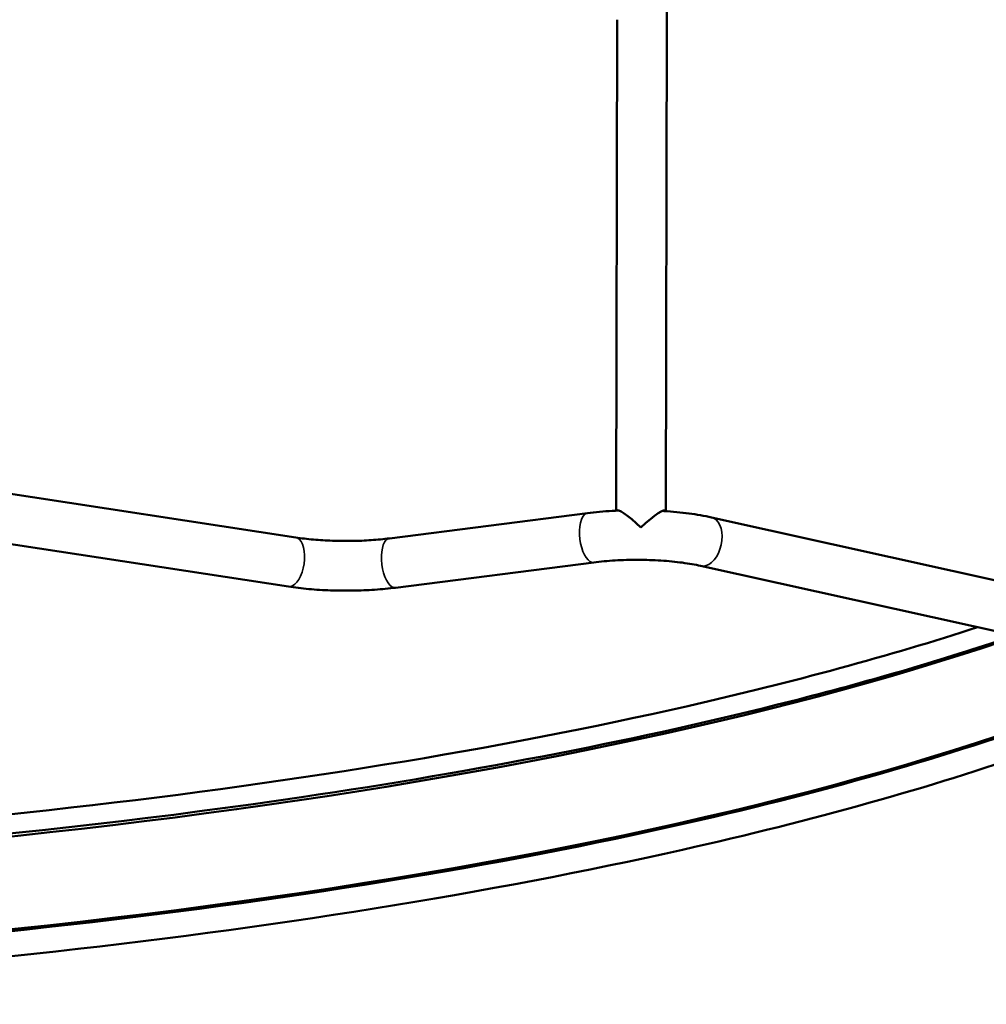
# Model space of a CAD drawing. Units: millimetres. Extents: x -24 to 7730, y 6 to 6366.
# Drawn here: x 4881 to 5707, y 2087 to 2928 of the extents above; entities that cross this region are included whole.
import ezdxf

# ---------------------------------------------------------------- set-up
doc = ezdxf.new("R2010")
doc.units = ezdxf.units.MM
doc.header["$MEASUREMENT"] = 0
doc.layers.add('Visible (ISO)', color=7, linetype='Continuous', lineweight=50)
doc.layers.add('Visible Narrow (ISO)', color=7, linetype='Continuous', lineweight=35)

msp = doc.modelspace()

# ---------------------------------------------------------------- linework, layer by layer
at = {"layer": 'Visible (ISO)'}
for p, q in [((5391.55, 2927.84), (5390.66, 2508.78)), ((5433.95, 2927.75), (5433.06, 2508.37)), ((4780.33, 2537.41), (5117.22, 2485.9)), ((5197.01, 2485.1), (5366.14, 2506.65)), ((5471.99, 2503.05), (5775.19, 2435.85)), ((4773.93, 2495.49), (5110.81, 2443.99)), ((5202.37, 2443.04), (5371.5, 2464.59)), ((5462.82, 2461.66), (5766.01, 2394.45))]:
    msp.add_line(p, q, dxfattribs=at)
for centre, major_axis, ratio, start_param, end_param in [((5434, 2955.23), (-0.19, -90), 0.000071, 1.260555, 1.881809), ((5411.82, 2488), (-20.9, 20.99), 0.156345, 4.86755, 6.337678), ((5411.82, 2488), (20.99, 20.9), 0.156414, 6.166012, 7.698896), ((4111.32, 2717.75), (2030.65, 0), 0.258819, 4.689688, 5.627532), ((4111.32, 2717.75), (2030.65, 0), 0.258819, 4.689688, 5.627532), ((4111.32, 2638.54), (2030.65, 0), 0.258819, 4.67743, 5.640097)]:
    msp.add_ellipse(centre, major_axis=major_axis, ratio=ratio, start_param=start_param, end_param=end_param, dxfattribs=at)
for points, knots in [([(5366.14, 2506.65), (5372.93, 2507.52), (5380.04, 2508.17), (5389.26, 2508.71), (5391.21, 2508.81), (5393.18, 2508.89)], [4.2476816, 4.2476816, 4.2476816, 4.2476816, 4.4814311, 4.4814311, 4.5439072, 4.5439072, 4.5439072, 4.5439072]), ([(5429.97, 2508.57), (5430.52, 2508.54), (5431.07, 2508.51), (5438.88, 2508), (5445.97, 2507.31), (5459.52, 2505.51), (5465.97, 2504.39), (5471.99, 2503.05)], [4.9313815, 4.9313815, 4.9313815, 4.9313815, 4.9489302, 4.9489302, 5.1826797, 5.1826797, 5.4164292, 5.4164292, 5.4164292, 5.4164292]), ([(5117.22, 2485.9), (5121.89, 2485.19), (5126.91, 2484.58), (5137.38, 2483.64), (5142.83, 2483.29), (5153.9, 2482.89), (5159.53, 2482.84), (5170.68, 2483.01), (5176.22, 2483.24), (5186.94, 2483.97), (5192.13, 2484.47), (5197.01, 2485.1)], [4.1843281, 4.1843281, 4.1843281, 4.1843281, 4.3828818, 4.3828818, 4.5814354, 4.5814354, 4.779989, 4.779989, 4.9785427, 4.9785427, 5.1770963, 5.1770963, 5.1770963, 5.1770963]), ([(5371.5, 2464.59), (5377.25, 2465.33), (5383.42, 2465.89), (5396.18, 2466.64), (5402.77, 2466.82), (5415.94, 2466.79), (5422.52, 2466.57), (5435.25, 2465.75), (5441.41, 2465.15), (5452.86, 2463.62), (5458.16, 2462.69), (5462.82, 2461.66)], [4.247682, 4.247682, 4.247682, 4.247682, 4.481431, 4.481431, 4.715181, 4.715181, 4.94893, 4.94893, 5.18268, 5.18268, 5.416429, 5.416429, 5.416429, 5.416429]), ([(5110.81, 2443.99), (5116.42, 2443.13), (5122.29, 2442.43), (5134.36, 2441.34), (5140.56, 2440.95), (5153.11, 2440.5), (5159.45, 2440.43), (5172.07, 2440.63), (5178.34, 2440.88), (5190.61, 2441.72), (5196.6, 2442.3), (5202.37, 2443.04)], [4.1843281, 4.1843281, 4.1843281, 4.1843281, 4.3828818, 4.3828818, 4.5814354, 4.5814354, 4.779989, 4.779989, 4.9785427, 4.9785427, 5.1770963, 5.1770963, 5.1770963, 5.1770963]), ([(5699.2, 2409.26), (5624.7, 2385.04), (5541.79, 2362.49), (5289.96, 2305.18), (5105.11, 2275.06), (4707.71, 2231.28), (4495.17, 2217.66), (4064.12, 2208.38), (3845.67, 2212.73), (3425.15, 2238.98), (3223.14, 2260.86), (2856.2, 2319.9), (2691.3, 2357.03), (2538.84, 2404.31), (2524.7, 2408.85), (2510.85, 2413.45)], [3.81377, 3.81377, 3.81377, 3.81377, 3.991121, 3.991121, 4.30998, 4.30998, 4.62941, 4.62941, 4.948999, 4.948999, 5.268542, 5.268542, 5.587778, 5.587778, 5.621173, 5.621173, 5.621173, 5.621173]), ([(5721.02, 2398.91), (5665.17, 2380.21), (5604.41, 2362.49), (5414.37, 2314.13), (5274.13, 2286.7), (4892.87, 2230.46), (4640.35, 2208.5), (4274.41, 2196.02), (4169.59, 2194.55), (4065.03, 2195.16)], [-397.752732, -397.752732, -397.752732, -397.752732, -370.211716, -370.211716, -317.571552, -317.571552, -238.342522, -238.342522, -206.825866, -206.825866, -206.825866, -206.825866]), ([(5778.64, 2337.14), (5685.27, 2302.29), (5575.21, 2270.32), (5289.96, 2205.4), (5105.11, 2175.28), (4707.71, 2131.5), (4495.17, 2117.88), (4064.12, 2108.6), (3845.67, 2112.95), (3425.15, 2139.2), (3223.14, 2161.08), (2856.2, 2220.12), (2691.3, 2257.25), (2514.72, 2312.01), (2478.25, 2324.41), (2444.01, 2337.19)], [3.747921, 3.747921, 3.747921, 3.747921, 3.991121, 3.991121, 4.30998, 4.30998, 4.62941, 4.62941, 4.948999, 4.948999, 5.268542, 5.268542, 5.587778, 5.587778, 5.676971, 5.676971, 5.676971, 5.676971]), ([(5747.84, 2303.39), (5659.68, 2272.64), (5558.75, 2244.44), (5282.55, 2182.33), (5094.78, 2152.22), (4692.51, 2108.92), (4478.13, 2095.7), (4044.26, 2087.42), (3824.84, 2092.35), (3402.99, 2119.85), (3200.64, 2142.43), (2833.27, 2203.01), (2668.36, 2241.01), (2511.45, 2290.95), (2492.87, 2297.13), (2474.83, 2303.43)], [3.780002, 3.780002, 3.780002, 3.780002, 3.997089, 3.997089, 4.318213, 4.318213, 4.638775, 4.638775, 4.959185, 4.959185, 5.279647, 5.279647, 5.600431, 5.600431, 5.644863, 5.644863, 5.644863, 5.644863])]:
    msp.add_open_spline(points, degree=3, knots=knots, dxfattribs=at)
at = {"layer": 'Visible Narrow (ISO)'}
for centre, major_axis, ratio, start_param, end_param in [((5368.82, 2485.62), (-2.68, 21.03), 0.432999, 0.15708, 2.984513), ((5467.41, 2482.35), (4.59, 20.7), 0.625257, 3.298672, 6.126106), ((5114.01, 2464.95), (3.2, 20.96), 0.486679, 3.298672, 6.126106), ((5199.69, 2464.07), (-2.68, 21.03), 0.432999, 0.15708, 2.984513)]:
    msp.add_ellipse(centre, major_axis=major_axis, ratio=ratio, start_param=start_param, end_param=end_param, dxfattribs=at)

doc.saveas('drawing.dxf')
